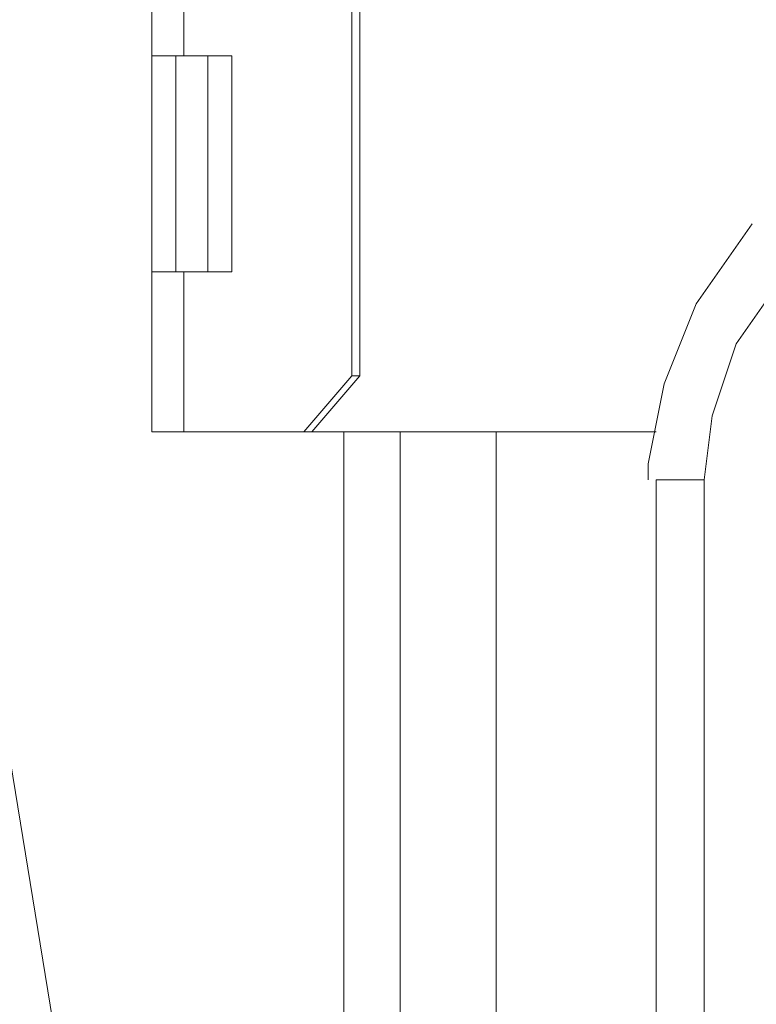
# Model space of a CAD drawing. Units: millimetres. Extents: x 16 to 193, y 77 to 214.
# Drawn here: x 37 to 39, y 102 to 105 of the extents above; entities that cross this region are included whole.
import ezdxf

# ---------------------------------------------------------------- set-up
doc = ezdxf.new("R2010")
doc.units = ezdxf.units.MM
doc.header["$MEASUREMENT"] = 0
doc.layers.add('Livello 2', color=7, linetype='Continuous')

msp = doc.modelspace()

# ---------------------------------------------------------------- linework, layer by layer
at = {"layer": 'Livello 2', "color": 7, "lineweight": 15}
for points in [[(37.2947, 103.5926), (37.2947, 105.447)], [(37.4054, 104.8935), (37.4054, 105.447)], [(37.9866, 103.7864), (37.9866, 105.2533)], [(38.0143, 105.2533), (38.0143, 103.7864)], [(37.5715, 104.8935), (37.2947, 104.8935)], [(37.3777, 104.8935), (37.3777, 104.1462)], [(37.4884, 104.1462), (37.4884, 104.8935)], [(37.5715, 104.8935), (37.5715, 104.1462)], [(39.3705, 104.3122), (39.1767, 104.0355), (39.0661, 103.7587), (39.0107, 103.4819), (39.0107, 103.4266)], [(39.5088, 104.1739), (39.3151, 103.8971), (39.2321, 103.648), (39.2044, 103.4266)], [(37.2947, 104.1462), (37.5715, 104.1462)], [(37.4054, 104.1462), (37.4054, 103.5926)], [(36.5474, 104.0355), (37.8206, 96.2304)], [(37.9866, 103.7864), (37.8206, 103.5926)], [(37.8483, 103.5926), (38.0143, 103.7864)], [(37.9866, 103.7864), (38.0143, 103.7864)], [(37.8206, 103.5926), (37.2947, 103.5926)], [(37.8206, 103.5926), (39.0384, 103.5926)], [(37.959, 103.5926), (37.959, 98.0018)], [(38.1527, 103.5926), (38.1527, 97.642)], [(38.4848, 103.5926), (38.4848, 95.9537)], [(39.0384, 103.4266), (39.0384, 79.7624)], [(39.0384, 103.4266), (39.2044, 103.4266)], [(39.2044, 103.4266), (39.2044, 79.7624)]]:
    msp.add_lwpolyline(points, dxfattribs=at)

doc.saveas('drawing.dxf')
